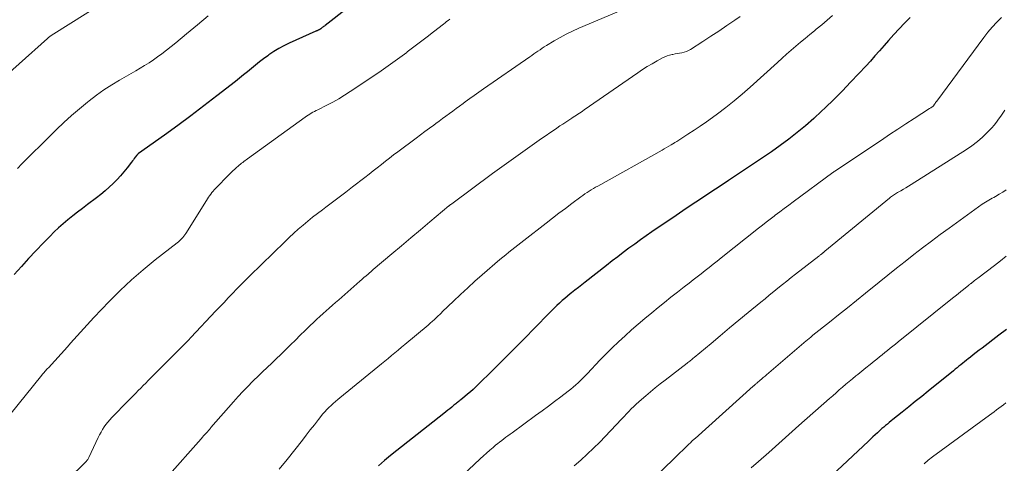
# Model space of a CAD drawing. Units: feet. Extents: x 1924995 to 1930035, y 520000 to 525001.
# Drawn here: x 1925805 to 1925974, y 521116 to 521193 of the extents above; entities that cross this region are included whole.
import ezdxf

# ---------------------------------------------------------------- set-up
doc = ezdxf.new("R2010")
doc.units = ezdxf.units.FT
doc.header["$LTSCALE"] = 100
doc.header["$MEASUREMENT"] = 0
doc.layers.add('CONTOUR INDEX', color=32, linetype='Continuous', lineweight=25)
doc.layers.add('CONTOUR INTERMEDIATE', color=40, linetype='Continuous', lineweight=15)

msp = doc.modelspace()

# ---------------------------------------------------------------- linework, layer by layer
at = {"layer": 'CONTOUR INDEX', "flags": 128}
for points, elevation in [([(1925861.13, 521194.6), (1925857.23, 521191.56), (1925857.11, 521191.46), (1925856.99, 521191.37), (1925856.87, 521191.28), (1925856.75, 521191.18), (1925856.61, 521191.08), (1925856.56, 521191.04), (1925856.51, 521191), (1925856.45, 521190.96), (1925856.39, 521190.92), (1925856.32, 521190.87), (1925856.3, 521190.86), (1925856.28, 521190.85), (1925856.26, 521190.84), (1925856.24, 521190.82), (1925856.16, 521190.78), (1925856.14, 521190.77), (1925856.12, 521190.77), (1925856.1, 521190.76), (1925856.07, 521190.75), (1925855.95, 521190.7), (1925855.87, 521190.66), (1925855.78, 521190.63), (1925855.7, 521190.59), (1925855.62, 521190.56), (1925851.07, 521188.51), (1925850.16, 521188.07), (1925849.28, 521187.6), (1925848.42, 521187.07), (1925847.58, 521186.51), (1925847.38, 521186.37), (1925846.66, 521185.84), (1925845.96, 521185.31), (1925845.27, 521184.76), (1925844.59, 521184.19), (1925843.92, 521183.62), (1925843.24, 521183.06), (1925842.55, 521182.51), (1925841.86, 521181.96), (1925838.66, 521179.45), (1925836.44, 521177.74), (1925834.21, 521176.05), (1925831.95, 521174.39), (1925829.68, 521172.74), (1925825.2, 521169.55), (1925825.15, 521169.52), (1925825.11, 521169.49), (1925825.08, 521169.46), (1925825.04, 521169.43), (1925825, 521169.39), (1925824.96, 521169.36), (1925824.93, 521169.32), (1925824.9, 521169.28), (1925824.64, 521168.94), (1925824.48, 521168.73), (1925824.32, 521168.52), (1925824.17, 521168.31), (1925824.01, 521168.1), (1925823.26, 521167.12), (1925822.71, 521166.43), (1925822.14, 521165.76), (1925821.54, 521165.11), (1925820.93, 521164.48), (1925820.85, 521164.41), (1925820.17, 521163.78), (1925819.48, 521163.16), (1925818.76, 521162.57), (1925818.02, 521161.99), (1925816.43, 521160.8), (1925815.58, 521160.16), (1925814.75, 521159.52), (1925813.91, 521158.87), (1925813.09, 521158.21), (1925812.28, 521157.53), (1925811.48, 521156.84), (1925810.72, 521156.11), (1925809.97, 521155.36), (1925808.88, 521154.24), (1925807.61, 521152.9), (1925806.35, 521151.56), (1925805.12, 521150.19), (1925803.89, 521148.82)], 960), ([(1925957.67, 521192.93), (1925956.72, 521191.97), (1925955.78, 521191), (1925954.87, 521190.01), (1925953.97, 521189), (1925953.18, 521188.09), (1925952.41, 521187.2), (1925951.63, 521186.32), (1925950.84, 521185.45), (1925950.05, 521184.59), (1925948.86, 521183.29), (1925947.45, 521181.8), (1925946.03, 521180.32), (1925944.57, 521178.87), (1925943.1, 521177.43), (1925942.47, 521176.82), (1925941.11, 521175.57), (1925939.72, 521174.35), (1925938.29, 521173.18), (1925936.84, 521172.04), (1925935.35, 521170.95), (1925933.84, 521169.87), (1925932.32, 521168.82), (1925930.79, 521167.79), (1925926.5, 521164.96), (1925925.37, 521164.21), (1925924.25, 521163.47), (1925923.12, 521162.72), (1925922, 521161.97), (1925920.88, 521161.22), (1925919.76, 521160.46), (1925918.64, 521159.71), (1925917.52, 521158.95), (1925913.35, 521156.12), (1925912.35, 521155.44), (1925911.36, 521154.74), (1925910.38, 521154.04), (1925909.4, 521153.32), (1925908.43, 521152.6), (1925907.46, 521151.87), (1925906.5, 521151.13), (1925905.54, 521150.38), (1925901.88, 521147.5), (1925901.3, 521147.04), (1925900.71, 521146.58), (1925900.12, 521146.12), (1925899.54, 521145.66), (1925899.32, 521145.48), (1925898.85, 521145.1), (1925898.38, 521144.71), (1925897.92, 521144.32), (1925897.47, 521143.91), (1925897.03, 521143.5), (1925896.59, 521143.08), (1925896.16, 521142.66), (1925895.74, 521142.23), (1925893.2, 521139.61), (1925891.51, 521137.88), (1925889.8, 521136.15), (1925888.09, 521134.44), (1925886.36, 521132.73), (1925883.09, 521129.53), (1925882.64, 521129.1), (1925882.17, 521128.67), (1925881.7, 521128.26), (1925881.22, 521127.85), (1925880.53, 521127.29), (1925880.38, 521127.17), (1925880.24, 521127.06), (1925880.09, 521126.94), (1925879.94, 521126.82), (1925879.79, 521126.71), (1925879.65, 521126.59), (1925879.5, 521126.47), (1925879.35, 521126.36), (1925878.97, 521126.05), (1925878.64, 521125.78), (1925878.3, 521125.52), (1925877.96, 521125.25), (1925877.62, 521124.98), (1925869.53, 521118.6), (1925868.47, 521117.75), (1925867.43, 521116.87), (1925866.4, 521115.97)], 940), ([(1925974.22, 521139.36), (1925972.89, 521138.37), (1925970.01, 521136.18), (1925969.5, 521135.8), (1925969, 521135.41), (1925968.5, 521135.02), (1925968, 521134.62), (1925967.65, 521134.34), (1925967.33, 521134.08), (1925967.01, 521133.83), (1925966.69, 521133.57), (1925966.37, 521133.32), (1925966.05, 521133.06), (1925965.74, 521132.81), (1925965.42, 521132.55), (1925965.1, 521132.3), (1925960.76, 521128.78), (1925959.65, 521127.89), (1925958.53, 521126.99), (1925957.42, 521126.1), (1925956.3, 521125.2), (1925954.71, 521123.93), (1925954.39, 521123.67), (1925954.07, 521123.41), (1925953.76, 521123.15), (1925953.45, 521122.89), (1925953.14, 521122.62), (1925952.83, 521122.36), (1925952.52, 521122.08), (1925952.22, 521121.81), (1925952.05, 521121.65), (1925951.66, 521121.29), (1925951.27, 521120.93), (1925950.88, 521120.57), (1925950.5, 521120.21), (1925941.51, 521111.77)], 920)]:
    msp.add_lwpolyline(points, dxfattribs=dict(at, elevation=elevation))
at = {"layer": 'CONTOUR INTERMEDIATE', "flags": 128}
for points, elevation in [([(1925825.28, 521199.35), (1925810.24, 521189.82), (1925810.16, 521189.77), (1925810.07, 521189.71), (1925809.98, 521189.65), (1925809.9, 521189.59), (1925809.81, 521189.52), (1925809.73, 521189.46), (1925809.65, 521189.39), (1925809.57, 521189.32), (1925799.8, 521180.6)], 968), ([(1925909.11, 521194.59), (1925900.8, 521191.07), (1925899.71, 521190.58), (1925898.63, 521190.06), (1925897.58, 521189.49), (1925896.54, 521188.89), (1925895.22, 521188.09), (1925894.85, 521187.86), (1925894.49, 521187.63), (1925894.14, 521187.39), (1925893.78, 521187.15), (1925893.43, 521186.9), (1925893.08, 521186.66), (1925892.73, 521186.41), (1925892.37, 521186.17), (1925884.4, 521180.65), (1925883.62, 521180.1), (1925882.83, 521179.55), (1925882.06, 521178.99), (1925881.28, 521178.43), (1925880.91, 521178.16), (1925880.33, 521177.73), (1925879.74, 521177.3), (1925879.16, 521176.87), (1925878.57, 521176.44), (1925877.99, 521176), (1925877.41, 521175.57), (1925876.82, 521175.14), (1925876.24, 521174.71), (1925875.89, 521174.45), (1925875.13, 521173.9), (1925874.37, 521173.34), (1925873.62, 521172.78), (1925872.86, 521172.21), (1925869.72, 521169.86), (1925869, 521169.33), (1925868.29, 521168.79), (1925867.59, 521168.24), (1925866.89, 521167.69), (1925866.18, 521167.13), (1925865.48, 521166.58), (1925864.78, 521166.03), (1925864.08, 521165.48), (1925861.96, 521163.83), (1925860.82, 521162.95), (1925859.68, 521162.08), (1925858.53, 521161.22), (1925857.38, 521160.36), (1925856.78, 521159.92), (1925855.94, 521159.28), (1925855.1, 521158.63), (1925854.27, 521157.97), (1925853.45, 521157.29), (1925852.64, 521156.6), (1925851.85, 521155.89), (1925851.07, 521155.17), (1925850.3, 521154.44), (1925844.3, 521148.57), (1925843.55, 521147.83), (1925842.81, 521147.09), (1925842.07, 521146.33), (1925841.34, 521145.57), (1925840.62, 521144.8), (1925839.9, 521144.03), (1925839.17, 521143.27), (1925838.45, 521142.5), (1925834.25, 521138.04), (1925833.74, 521137.51), (1925833.23, 521136.98), (1925832.72, 521136.46), (1925832.2, 521135.94), (1925831.68, 521135.43), (1925831.16, 521134.91), (1925830.64, 521134.39), (1925830.13, 521133.87), (1925826.89, 521130.62), (1925826.46, 521130.18), (1925826.03, 521129.75), (1925825.6, 521129.31), (1925825.17, 521128.88), (1925824.73, 521128.44), (1925824.3, 521128.01), (1925823.87, 521127.57), (1925823.44, 521127.13), (1925820.62, 521124.24), (1925820.27, 521123.86), (1925819.93, 521123.47), (1925819.62, 521123.06), (1925819.32, 521122.64), (1925819.04, 521122.21), (1925818.77, 521121.77), (1925818.53, 521121.31), (1925818.3, 521120.85), (1925816.67, 521117.4), (1925816.62, 521117.29), (1925816.56, 521117.18), (1925816.49, 521117.07), (1925816.42, 521116.97), (1925816.34, 521116.87), (1925816.26, 521116.77), (1925816.17, 521116.68), (1925816.08, 521116.59), (1925810.1, 521110.68)], 952), ([(1925878.66, 521192.63), (1925878.38, 521192.42), (1925878.1, 521192.21), (1925877.82, 521191.99), (1925877.54, 521191.78), (1925875.85, 521190.47), (1925874.73, 521189.6), (1925873.6, 521188.74), (1925872.48, 521187.88), (1925871.35, 521187.01), (1925871.25, 521186.94), (1925870.07, 521186.05), (1925868.87, 521185.18), (1925867.66, 521184.32), (1925866.44, 521183.49), (1925861.55, 521180.2), (1925860.57, 521179.57), (1925859.57, 521178.96), (1925858.55, 521178.39), (1925857.51, 521177.85), (1925855.99, 521177.09), (1925855.7, 521176.94), (1925855.42, 521176.8), (1925855.14, 521176.65), (1925854.87, 521176.5), (1925854.59, 521176.34), (1925854.32, 521176.18), (1925854.06, 521176.01), (1925853.8, 521175.83), (1925843.89, 521168.66), (1925843.69, 521168.51), (1925843.49, 521168.36), (1925843.29, 521168.21), (1925843.09, 521168.06), (1925842.9, 521167.91), (1925842.7, 521167.75), (1925842.51, 521167.59), (1925842.32, 521167.43), (1925842.05, 521167.18), (1925841.73, 521166.89), (1925841.41, 521166.59), (1925841.1, 521166.29), (1925840.79, 521165.98), (1925838.45, 521163.59), (1925838.22, 521163.35), (1925838.01, 521163.11), (1925837.8, 521162.86), (1925837.6, 521162.6), (1925837.4, 521162.34), (1925837.21, 521162.07), (1925837.03, 521161.8), (1925836.86, 521161.53), (1925833.32, 521155.83), (1925833.17, 521155.61), (1925833.01, 521155.39), (1925832.84, 521155.18), (1925832.65, 521154.98), (1925832.46, 521154.79), (1925832.26, 521154.61), (1925832.05, 521154.43), (1925831.84, 521154.26), (1925828.08, 521151.3), (1925826.02, 521149.61), (1925824.01, 521147.87), (1925822.08, 521146.04), (1925820.19, 521144.16), (1925817.55, 521141.42), (1925816.97, 521140.81), (1925816.39, 521140.19), (1925815.82, 521139.57), (1925815.25, 521138.94), (1925814.69, 521138.3), (1925814.12, 521137.67), (1925813.55, 521137.04), (1925812.99, 521136.41), (1925809.73, 521132.82), (1925809.59, 521132.66), (1925809.44, 521132.5), (1925809.3, 521132.34), (1925809.15, 521132.18), (1925809.01, 521132.01), (1925808.87, 521131.85), (1925808.73, 521131.68), (1925808.6, 521131.51), (1925803.1, 521124.71)], 956), ([(1925837.18, 521193.2), (1925835.34, 521191.64), (1925833.47, 521190.1), (1925831.59, 521188.59), (1925829.2, 521186.69), (1925828.49, 521186.15), (1925827.77, 521185.63), (1925827.02, 521185.14), (1925826.26, 521184.66), (1925825.49, 521184.21), (1925824.72, 521183.75), (1925823.94, 521183.31), (1925823.17, 521182.86), (1925821.96, 521182.17), (1925820.61, 521181.36), (1925819.28, 521180.5), (1925817.99, 521179.58), (1925816.73, 521178.62), (1925816.43, 521178.39), (1925815.06, 521177.26), (1925813.72, 521176.11), (1925812.41, 521174.91), (1925811.13, 521173.69), (1925808.08, 521170.68), (1925807.35, 521169.96), (1925806.62, 521169.23), (1925805.89, 521168.51), (1925805.17, 521167.78), (1925804.41, 521167.02)], 964), ([(1925928.5, 521193.09), (1925927.58, 521192.45), (1925926.22, 521191.52), (1925924.84, 521190.6), (1925923.46, 521189.69), (1925922.07, 521188.79), (1925919.96, 521187.44), (1925919.61, 521187.25), (1925919.26, 521187.08), (1925918.88, 521186.96), (1925918.5, 521186.87), (1925918.1, 521186.8), (1925917.71, 521186.73), (1925917.32, 521186.66), (1925916.92, 521186.59), (1925916.82, 521186.58), (1925916.38, 521186.48), (1925915.95, 521186.35), (1925915.54, 521186.18), (1925915.13, 521185.98), (1925914.22, 521185.48), (1925913.38, 521184.99), (1925912.55, 521184.49), (1925911.73, 521183.97), (1925910.93, 521183.43), (1925901.7, 521177.05), (1925901.44, 521176.87), (1925901.17, 521176.69), (1925900.91, 521176.51), (1925900.64, 521176.33), (1925900.38, 521176.16), (1925900.11, 521175.98), (1925899.84, 521175.81), (1925899.57, 521175.64), (1925899.07, 521175.32), (1925898.55, 521174.98), (1925898.04, 521174.64), (1925897.52, 521174.3), (1925897.01, 521173.95), (1925893.98, 521171.85), (1925891.96, 521170.44), (1925889.95, 521169.02), (1925887.95, 521167.58), (1925885.96, 521166.12), (1925878.97, 521160.96), (1925878.91, 521160.91), (1925878.85, 521160.86), (1925878.78, 521160.82), (1925878.72, 521160.77), (1925878.66, 521160.72), (1925878.6, 521160.67), (1925878.54, 521160.62), (1925878.48, 521160.57), (1925875.24, 521157.85), (1925873.61, 521156.48), (1925871.98, 521155.11), (1925870.35, 521153.74), (1925868.72, 521152.37), (1925865.49, 521149.65), (1925865.47, 521149.64), (1925865.46, 521149.62), (1925865.44, 521149.61), (1925865.42, 521149.6), (1925865.35, 521149.54), (1925865.34, 521149.52), (1925865.32, 521149.51), (1925865.3, 521149.5), (1925865.29, 521149.48), (1925864.61, 521148.89), (1925864.26, 521148.58), (1925863.91, 521148.27), (1925863.55, 521147.96), (1925863.2, 521147.65), (1925859.58, 521144.47), (1925859.04, 521144), (1925858.5, 521143.52), (1925857.96, 521143.05), (1925857.42, 521142.57), (1925856.89, 521142.09), (1925856.35, 521141.61), (1925855.83, 521141.12), (1925855.31, 521140.63), (1925854.64, 521140), (1925853.8, 521139.19), (1925852.96, 521138.37), (1925852.13, 521137.56), (1925851.3, 521136.74), (1925851.17, 521136.61), (1925850.4, 521135.85), (1925849.63, 521135.1), (1925848.85, 521134.35), (1925848.07, 521133.61), (1925847.29, 521132.87), (1925846.51, 521132.12), (1925845.73, 521131.37), (1925844.97, 521130.61), (1925844.8, 521130.45), (1925843.96, 521129.59), (1925843.13, 521128.73), (1925842.32, 521127.85), (1925841.53, 521126.96), (1925837.65, 521122.53), (1925837.58, 521122.45), (1925837.51, 521122.36), (1925837.44, 521122.28), (1925837.37, 521122.2), (1925837.3, 521122.12), (1925837.23, 521122.04), (1925837.16, 521121.96), (1925837.09, 521121.88), (1925836.81, 521121.57), (1925836.59, 521121.34), (1925836.38, 521121.1), (1925836.17, 521120.87), (1925835.96, 521120.63), (1925824.2, 521107.35)], 948), ([(1925944.32, 521193.29), (1925943.41, 521192.47), (1925942.48, 521191.68), (1925941.53, 521190.89), (1925941.24, 521190.66), (1925940.43, 521190.01), (1925939.62, 521189.34), (1925938.82, 521188.67), (1925938.03, 521187.99), (1925937.24, 521187.31), (1925936.46, 521186.62), (1925935.68, 521185.92), (1925934.91, 521185.22), (1925930.22, 521180.97), (1925928.85, 521179.77), (1925927.47, 521178.61), (1925926.04, 521177.49), (1925924.59, 521176.39), (1925923.71, 521175.75), (1925922.68, 521175.01), (1925921.64, 521174.28), (1925920.59, 521173.58), (1925919.53, 521172.88), (1925917.59, 521171.64), (1925917.5, 521171.58), (1925917.4, 521171.52), (1925917.3, 521171.46), (1925917.2, 521171.4), (1925916.63, 521171.05), (1925916.24, 521170.82), (1925915.85, 521170.59), (1925915.46, 521170.37), (1925915.07, 521170.15), (1925904.05, 521163.99), (1925903.67, 521163.78), (1925903.3, 521163.56), (1925902.93, 521163.34), (1925902.57, 521163.11), (1925902.21, 521162.87), (1925901.85, 521162.63), (1925901.5, 521162.38), (1925901.15, 521162.13), (1925899.61, 521160.99), (1925898.49, 521160.16), (1925897.38, 521159.32), (1925896.28, 521158.48), (1925895.18, 521157.63), (1925891.35, 521154.67), (1925890.83, 521154.27), (1925890.31, 521153.86), (1925889.79, 521153.46), (1925889.27, 521153.05), (1925888.76, 521152.63), (1925888.25, 521152.21), (1925887.74, 521151.79), (1925887.24, 521151.36), (1925884.2, 521148.73), (1925882.95, 521147.64), (1925881.72, 521146.53), (1925880.5, 521145.4), (1925879.3, 521144.26), (1925877.4, 521142.44), (1925877.15, 521142.2), (1925876.91, 521141.96), (1925876.66, 521141.71), (1925876.41, 521141.47), (1925876.23, 521141.3), (1925876.07, 521141.15), (1925875.91, 521140.99), (1925875.74, 521140.85), (1925875.58, 521140.7), (1925875.41, 521140.55), (1925875.24, 521140.41), (1925875.08, 521140.26), (1925874.91, 521140.12), (1925870.92, 521136.81), (1925870.34, 521136.33), (1925869.77, 521135.85), (1925869.19, 521135.37), (1925868.62, 521134.89), (1925868.04, 521134.41), (1925867.47, 521133.93), (1925866.89, 521133.45), (1925866.31, 521132.98), (1925859.79, 521127.67), (1925859.4, 521127.35), (1925859.02, 521127.02), (1925858.63, 521126.69), (1925858.26, 521126.35), (1925857.89, 521126), (1925857.54, 521125.64), (1925857.2, 521125.26), (1925856.87, 521124.87), (1925856.1, 521123.91), (1925855.4, 521123.03), (1925854.7, 521122.15), (1925854.01, 521121.26), (1925853.33, 521120.38), (1925852.07, 521118.74), (1925850.74, 521117.06), (1925849.36, 521115.41)], 944), ([(1925973.37, 521192.9), (1925972.54, 521192.1), (1925971.75, 521191.27), (1925971.01, 521190.4), (1925970.3, 521189.49), (1925962.23, 521178.58), (1925962.13, 521178.44), (1925962.04, 521178.31), (1925961.94, 521178.17), (1925961.85, 521178.04), (1925961.69, 521177.78), (1925961.61, 521177.7), (1925961.39, 521177.54), (1925961.29, 521177.48), (1925961.19, 521177.41), (1925961.09, 521177.34), (1925960.99, 521177.28), (1925958.36, 521175.59), (1925956.94, 521174.67), (1925955.53, 521173.75), (1925954.13, 521172.82), (1925952.73, 521171.89), (1925944.73, 521166.53), (1925944.65, 521166.48), (1925944.57, 521166.42), (1925944.49, 521166.36), (1925944.41, 521166.3), (1925937.6, 521161.3), (1925936.82, 521160.73), (1925936.05, 521160.15), (1925935.27, 521159.57), (1925934.5, 521158.98), (1925934.32, 521158.84), (1925933.65, 521158.32), (1925932.97, 521157.8), (1925932.3, 521157.27), (1925931.62, 521156.74), (1925925.22, 521151.65), (1925924.54, 521151.1), (1925923.85, 521150.56), (1925923.16, 521150.02), (1925922.47, 521149.49), (1925921.78, 521148.95), (1925921.09, 521148.41), (1925920.4, 521147.88), (1925919.71, 521147.34), (1925918.85, 521146.67), (1925917.73, 521145.79), (1925916.61, 521144.91), (1925915.5, 521144.01), (1925914.39, 521143.12), (1925913.31, 521142.23), (1925912.15, 521141.27), (1925911, 521140.29), (1925909.86, 521139.3), (1925908.73, 521138.3), (1925907.62, 521137.27), (1925906.53, 521136.23), (1925905.46, 521135.17), (1925904.41, 521134.09), (1925902.27, 521131.84), (1925901.87, 521131.43), (1925901.48, 521131.03), (1925901.08, 521130.64), (1925900.67, 521130.24), (1925900.26, 521129.86), (1925899.84, 521129.49), (1925899.4, 521129.13), (1925898.96, 521128.78), (1925897.71, 521127.83), (1925896.64, 521127.02), (1925895.56, 521126.21), (1925894.47, 521125.41), (1925893.38, 521124.61), (1925889.33, 521121.66), (1925888.98, 521121.4), (1925888.62, 521121.14), (1925888.26, 521120.87), (1925887.9, 521120.61), (1925887.55, 521120.34), (1925887.2, 521120.06), (1925886.86, 521119.78), (1925886.51, 521119.5), (1925886.07, 521119.13), (1925885.52, 521118.66), (1925884.97, 521118.17), (1925884.42, 521117.69), (1925883.88, 521117.19), (1925879.89, 521113.48)], 936), ([(1925973.93, 521176.99), (1925973.56, 521176.48), (1925973.21, 521175.97), (1925972.86, 521175.45), (1925972.48, 521174.95), (1925972.08, 521174.47), (1925971.66, 521174.01), (1925970.91, 521173.21), (1925970.07, 521172.39), (1925969.2, 521171.62), (1925968.27, 521170.91), (1925967.31, 521170.25), (1925957.82, 521164.24), (1925957.39, 521163.97), (1925956.95, 521163.7), (1925956.5, 521163.44), (1925956.05, 521163.19), (1925955.52, 521162.89), (1925955.34, 521162.79), (1925955.16, 521162.68), (1925954.98, 521162.57), (1925954.8, 521162.45), (1925954.62, 521162.33), (1925954.45, 521162.2), (1925954.28, 521162.07), (1925954.12, 521161.94), (1925943.04, 521152.8), (1925942.99, 521152.76), (1925942.94, 521152.72), (1925942.89, 521152.68), (1925942.84, 521152.64), (1925942.78, 521152.59), (1925942.73, 521152.55), (1925942.68, 521152.51), (1925942.63, 521152.48), (1925942.59, 521152.44), (1925942.54, 521152.4), (1925942.49, 521152.36), (1925942.44, 521152.32), (1925942.36, 521152.26), (1925942.27, 521152.19), (1925942.18, 521152.12), (1925942.09, 521152.04), (1925942, 521151.97), (1925937.99, 521148.86), (1925937.23, 521148.27), (1925936.48, 521147.67), (1925935.73, 521147.08), (1925934.98, 521146.47), (1925934.24, 521145.87), (1925933.49, 521145.26), (1925932.75, 521144.66), (1925932.01, 521144.04), (1925929.88, 521142.28), (1925928.28, 521140.96), (1925926.68, 521139.63), (1925925.08, 521138.3), (1925923.48, 521136.97), (1925920.58, 521134.55), (1925920.43, 521134.43), (1925920.28, 521134.31), (1925920.13, 521134.19), (1925919.98, 521134.07), (1925919.83, 521133.95), (1925919.68, 521133.83), (1925919.53, 521133.71), (1925919.38, 521133.59), (1925915.61, 521130.7), (1925914.76, 521130.03), (1925913.92, 521129.36), (1925913.09, 521128.68), (1925912.27, 521127.99), (1925911.54, 521127.37), (1925911.09, 521126.97), (1925910.65, 521126.57), (1925910.22, 521126.15), (1925909.8, 521125.73), (1925909.38, 521125.3), (1925908.97, 521124.87), (1925908.55, 521124.43), (1925908.14, 521124), (1925904.38, 521120.05), (1925903.33, 521118.98), (1925902.25, 521117.95), (1925901.14, 521116.95), (1925900.01, 521115.98)], 932), ([(1925974.15, 521163.32), (1925973.56, 521162.94), (1925972.96, 521162.58), (1925972.3, 521162.21), (1925972.02, 521162.05), (1925971.73, 521161.9), (1925971.44, 521161.74), (1925971.15, 521161.58), (1925970.87, 521161.42), (1925970.59, 521161.25), (1925970.32, 521161.07), (1925970.05, 521160.89), (1925964.36, 521156.78), (1925962.83, 521155.66), (1925961.31, 521154.53), (1925959.8, 521153.38), (1925958.3, 521152.22), (1925956.81, 521151.05), (1925955.33, 521149.87), (1925953.85, 521148.68), (1925952.37, 521147.5), (1925950.02, 521145.59), (1925948.47, 521144.34), (1925946.92, 521143.1), (1925945.36, 521141.86), (1925943.81, 521140.62), (1925940.98, 521138.37), (1925940.84, 521138.26), (1925940.69, 521138.14), (1925940.55, 521138.02), (1925940.4, 521137.91), (1925940.26, 521137.79), (1925940.12, 521137.67), (1925939.97, 521137.55), (1925939.83, 521137.43), (1925933.03, 521131.61), (1925932.75, 521131.37), (1925932.46, 521131.12), (1925932.18, 521130.88), (1925931.89, 521130.63), (1925931.47, 521130.27), (1925931.4, 521130.21), (1925931.32, 521130.14), (1925931.24, 521130.08), (1925931.17, 521130.01), (1925931.1, 521129.96), (1925931.06, 521129.92), (1925931.01, 521129.88), (1925930.97, 521129.84), (1925930.92, 521129.81), (1925930.88, 521129.77), (1925930.83, 521129.73), (1925930.79, 521129.69), (1925930.74, 521129.65), (1925920.75, 521120.69), (1925920.63, 521120.58), (1925920.5, 521120.46), (1925920.38, 521120.35), (1925920.25, 521120.24), (1925920.13, 521120.12), (1925920, 521120), (1925919.88, 521119.89), (1925919.76, 521119.77), (1925919.08, 521119.1), (1925918.62, 521118.65), (1925918.15, 521118.2), (1925917.69, 521117.75), (1925917.23, 521117.3), (1925909.6, 521109.91)], 928), ([(1925974.17, 521151.94), (1925973.16, 521151.16), (1925972.14, 521150.37), (1925969.28, 521148.19), (1925969.1, 521148.05), (1925968.91, 521147.9), (1925968.73, 521147.76), (1925968.55, 521147.62), (1925968.31, 521147.44), (1925968.25, 521147.39), (1925968.18, 521147.34), (1925968.12, 521147.29), (1925968.05, 521147.24), (1925967.96, 521147.16), (1925967.94, 521147.15), (1925967.92, 521147.13), (1925967.91, 521147.12), (1925967.89, 521147.11), (1925967.81, 521147.05), (1925967.8, 521147.04), (1925967.78, 521147.02), (1925967.76, 521147.01), (1925967.74, 521146.99), (1925966.83, 521146.26), (1925966.36, 521145.87), (1925965.88, 521145.49), (1925965.41, 521145.11), (1925964.94, 521144.73), (1925955.63, 521137.24), (1925955.17, 521136.87), (1925954.71, 521136.5), (1925954.26, 521136.14), (1925953.8, 521135.77), (1925953.34, 521135.4), (1925952.89, 521135.04), (1925952.43, 521134.67), (1925951.97, 521134.3), (1925951.48, 521133.91), (1925950.78, 521133.34), (1925950.08, 521132.78), (1925949.38, 521132.21), (1925948.68, 521131.64), (1925948.37, 521131.39), (1925947.79, 521130.92), (1925947.22, 521130.44), (1925946.64, 521129.96), (1925946.07, 521129.48), (1925945.5, 521128.99), (1925944.94, 521128.5), (1925944.37, 521128.01), (1925943.81, 521127.51), (1925938.58, 521122.88), (1925936.85, 521121.35), (1925935.12, 521119.81), (1925933.39, 521118.27), (1925931.66, 521116.74), (1925930.4, 521115.62)], 924), ([(1925974.11, 521126.76), (1925973.71, 521126.46), (1925973.3, 521126.15), (1925972.89, 521125.85), (1925972.49, 521125.56), (1925972.08, 521125.26), (1925971.67, 521124.96), (1925971.26, 521124.66), (1925961.52, 521117.53), (1925961.27, 521117.33), (1925961.01, 521117.14), (1925960.77, 521116.94), (1925960.52, 521116.73), (1925960.28, 521116.52), (1925960.05, 521116.3)], 916)]:
    msp.add_lwpolyline(points, dxfattribs=dict(at, elevation=elevation))

doc.saveas('drawing.dxf')
